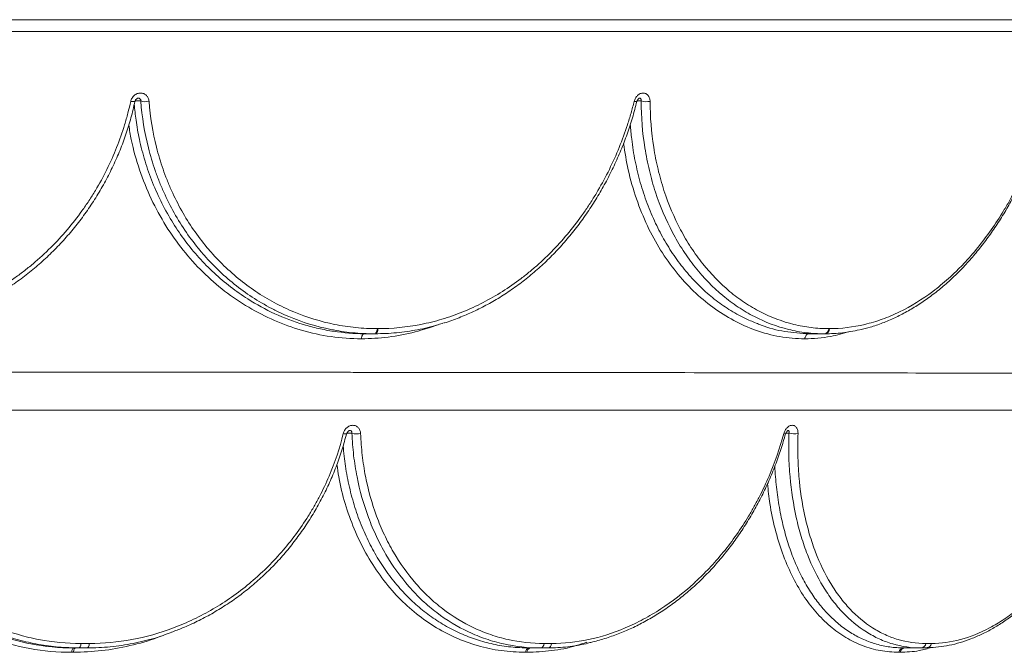
# Paper-space layout '_Left' of a CAD drawing. Units: millimetres. Extents: x -639 to 639, y -20 to 384.
# Drawn here: x 176 to 477, y 191 to 384 of the extents above; entities that cross this region are included whole.
import ezdxf

# ---------------------------------------------------------------- set-up
doc = ezdxf.new("R2010")
doc.units = ezdxf.units.MM

psp = doc.layouts.new('_Left')

# ---------------------------------------------------------------- linework, layer by layer
at = {"color": 7, "linetype": 'Continuous', "lineweight": 15}
for p, q in [((636.07, 384), (-636.07, 384)), ((285, 289.58), (285.21, 289.58)), ((422.9, 289.58), (423.07, 289.58)), ((281, 288), (283.81, 288)), ((284.31, 288), (283.81, 288)), ((416.89, 288), (421.06, 288)), ((421.73, 288), (421.06, 288)), ((275.66, 257.46), (275.66, 257.47)), ((409.75, 257.42), (409.75, 257.42)), ((194.47, 193.36), (197.03, 193.36)), ((335.99, 193.36), (338.2, 193.36)), ((452.58, 193.36), (454.29, 193.36)), ((192.16, 190.66), (191.63, 190.66)), ((196.39, 192), (192.26, 192)), ((330.69, 190.66), (330.22, 190.66)), ((337.1, 192), (331.31, 192)), ((444.68, 190.66), (444.32, 190.66)), ((452.82, 192), (445.78, 192))]:
    psp.add_line(p, q, dxfattribs=at)
at = {"color": 8, "linetype": 'Continuous', "lineweight": 15}
for p, q in [((639.01, 380.38), (-639.01, 380.38)), ((212.75, 359.15), (211.01, 359.15)), ((365.56, 359.15), (364.34, 359.15)), ((604.19, 264.66), (-604.19, 264.66)), ((277.22, 257.63), (275.71, 257.63)), ((410.71, 257.63), (409.82, 257.63))]:
    psp.add_line(p, q, dxfattribs=at)
at = {"color": 8, "linetype": 'Continuous', "lineweight": 15, "flags": 128}
psp.add_lwpolyline([(209.67, 359.04), (210.01, 358.99), (210.31, 358.96), (210.57, 358.95), (210.77, 358.96), (210.91, 358.98), (210.97, 359.02), (210.97, 359.03)], dxfattribs=at)
at = {"color": 7, "linetype": 'Continuous', "lineweight": 15, "flags": 128}
for points in [[(285, 289.58), (284.96, 289.26), (284.89, 288.96), (284.79, 288.68), (284.68, 288.45), (284.55, 288.26), (284.41, 288.11), (284.26, 288.03), (284.1, 288)], [(285.21, 289.58), (285.17, 289.26), (285.1, 288.96), (285, 288.68), (284.89, 288.45), (284.76, 288.26), (284.62, 288.11), (284.47, 288.03), (284.31, 288)], [(172.53, 276.29), (187.72, 276.28), (202.77, 276.28), (217.69, 276.27), (232.46, 276.26), (247.07, 276.25), (261.51, 276.24), (275.77, 276.23), (289.83, 276.22), (303.7, 276.2), (317.36, 276.19), (330.81, 276.18), (344.02, 276.17), (357, 276.15), (369.73, 276.14), (382.21, 276.12), (394.43, 276.11), (406.37, 276.09), (418.04, 276.07), (429.42, 276.06), (440.5, 276.04), (451.28, 276.02), (461.75, 276), (471.9, 275.98), (481.73, 275.96)], [(194.47, 193.36), (194.43, 193.07), (194.38, 192.81), (194.31, 192.57), (194.23, 192.37), (194.14, 192.21), (194.05, 192.1), (193.95, 192.02), (193.84, 192)], [(197.03, 193.36), (196.98, 193.07), (196.93, 192.81), (196.86, 192.57), (196.78, 192.37), (196.69, 192.21), (196.59, 192.1), (196.49, 192.02), (196.39, 192)], [(192.26, 192), (192.15, 191.98), (192.05, 191.91), (191.96, 191.79), (191.87, 191.63), (191.79, 191.44), (191.72, 191.2), (191.67, 190.95), (191.63, 190.66)], [(192.8, 192), (192.69, 191.98), (192.59, 191.91), (192.5, 191.79), (192.41, 191.63), (192.33, 191.44), (192.26, 191.2), (192.21, 190.95), (192.16, 190.66)]]:
    psp.add_lwpolyline(points, dxfattribs=at)
at = {"color": 7, "linetype": 'Continuous', "lineweight": 15}
for centre, radius, start, end in [((214.22, 363.97), 5.03, 252.9645, 282.0514), ((367.19, 365.3), 6.36, 255.2049, 280.2169), ((421.28, 289.59), 1.62, 280.1147, 359.643), ((421.45, 289.59), 1.62, 280.1017, 359.6328), ((278.8, 262.94), 5.54, 253.4843, 281.2807), ((412.37, 263.8), 6.39, 254.9153, 280.0799), ((334.56, 193.39), 1.43, 283.7604, 358.7111), ((336.77, 193.39), 1.43, 283.5504, 358.5538), ((450.96, 193.63), 1.64, 275.2766, 350.2312), ((452.67, 193.64), 1.64, 275.1846, 350.108), ((331.64, 190.62), 1.42, 103.4967, 178.2243), ((332.1, 190.62), 1.42, 103.4519, 178.1899), ((445.93, 190.37), 1.64, 95.1523, 169.6535), ((446.29, 190.37), 1.64, 95.1327, 169.6268)]:
    psp.add_arc(centre, radius, start, end, dxfattribs=at)
at = {"color": 8, "linetype": 'Continuous', "lineweight": 15}
for centre, radius, start, end in [((364.01, 360.68), 1.73, 251.32, 278.8392), ((275.2, 259.18), 1.78, 250.3998, 284.892), ((409.65, 258.87), 1.46, 249.6418, 273.8311)]:
    psp.add_arc(centre, radius, start, end, dxfattribs=at)
at = {"color": 7, "linetype": 'Continuous', "lineweight": 15}
for points, knots in [([(209.67, 359.04), (209.74, 359.39), (209.88, 359.73), (210.15, 360.19), (210.26, 360.34), (210.49, 360.61), (210.61, 360.74), (210.88, 360.97), (211.03, 361.08), (211.33, 361.26), (211.49, 361.33), (211.81, 361.46), (211.98, 361.51), (212.32, 361.57), (212.49, 361.58), (212.82, 361.58), (212.99, 361.57), (213.32, 361.5), (213.48, 361.46), (213.79, 361.33), (213.93, 361.25), (214.21, 361.07), (214.34, 360.97), (214.69, 360.62), (214.88, 360.35), (215.16, 359.72), (215.25, 359.39), (215.27, 359.04)], [0, 0, 0, 0, 0.125, 0.125, 0.1875, 0.1875, 0.25, 0.25, 0.3125, 0.3125, 0.375, 0.375, 0.4375, 0.4375, 0.5, 0.5, 0.5625, 0.5625, 0.625, 0.625, 0.6875, 0.6875, 0.75, 0.75, 0.875, 0.875, 1, 1, 1, 1]), ([(363.45, 359.04), (363.54, 359.39), (363.68, 359.73), (363.94, 360.19), (364.04, 360.34), (364.26, 360.61), (364.38, 360.74), (364.63, 360.97), (364.76, 361.08), (365.03, 361.26), (365.17, 361.33), (365.46, 361.46), (365.61, 361.51), (365.91, 361.57), (366.05, 361.58), (366.35, 361.58), (366.49, 361.57), (366.77, 361.5), (366.91, 361.46), (367.17, 361.33), (367.29, 361.25), (367.52, 361.07), (367.62, 360.97), (367.91, 360.62), (368.06, 360.35), (368.26, 359.72), (368.31, 359.39), (368.31, 359.04)], [0, 0, 0, 0, 0.125, 0.125, 0.1875, 0.1875, 0.25, 0.25, 0.3125, 0.3125, 0.375, 0.375, 0.4375, 0.4375, 0.5, 0.5, 0.5625, 0.5625, 0.625, 0.625, 0.6875, 0.6875, 0.75, 0.75, 0.875, 0.875, 1, 1, 1, 1]), ([(126.2, 289.58), (131.07, 289.58), (135.87, 290.02), (142.98, 291.3), (145.33, 291.84), (148.84, 292.79), (150, 293.14), (152.32, 293.88), (153.48, 294.29), (159.22, 296.41), (163.61, 298.49), (169.91, 302.17), (171.96, 303.49), (174.97, 305.6), (175.96, 306.33), (177.91, 307.84), (178.88, 308.61), (183.59, 312.58), (187.06, 316.04), (191.83, 321.64), (193.34, 323.57), (195.5, 326.58), (196.2, 327.6), (197.57, 329.68), (198.23, 330.73), (201.4, 336.03), (203.57, 340.42), (206.27, 347.24), (207.08, 349.55), (208.16, 353.07), (208.5, 354.26), (209.12, 356.64), (209.41, 357.84), (209.67, 359.04)], [0, 0, 0, 0, 0.125, 0.125, 0.1875, 0.1875, 0.21875, 0.21875, 0.25, 0.25, 0.375, 0.375, 0.4375, 0.4375, 0.46875, 0.46875, 0.5, 0.5, 0.625, 0.625, 0.6875, 0.6875, 0.71875, 0.71875, 0.75, 0.75, 0.875, 0.875, 0.9375, 0.9375, 0.96875, 0.96875, 1, 1, 1, 1]), ([(169.71, 300.54), (170.62, 301.09), (173.01, 302.54), (176.7, 305.18), (180.76, 308.41), (184.61, 311.87), (188.25, 315.55), (191.7, 319.46), (194.93, 323.57), (197.94, 327.88), (200.7, 332.35), (203.2, 336.98), (205.43, 341.72), (207.38, 346.56), (209.04, 351.5), (210.23, 355.66), (210.76, 358.2), (210.93, 359.04)], [0, 0, 0, 0, 0.043515, 0.114497, 0.185167, 0.255296, 0.325496, 0.396118, 0.467058, 0.538225, 0.609516, 0.680796, 0.75194, 0.822842, 0.893587, 0.964654, 1, 1, 1, 1]), ([(210.99, 359.03), (210.99, 359.08), (211.01, 359.22), (211.15, 359.48), (211.37, 359.75), (211.64, 359.93), (211.86, 360), (211.95, 359.99), (211.98, 359.99)], [0, 0, 0, 0, 0.081739, 0.2855473, 0.4936141, 0.6921232, 0.8931089, 1, 1, 1, 1]), ([(284.1, 288), (281.84, 288), (279.58, 288.11), (275.13, 288.56), (272.92, 288.9), (266.39, 290.22), (262.13, 291.52), (256.93, 293.7), (255.9, 294.17), (253.86, 295.14), (252.85, 295.65), (249.88, 297.26), (247.95, 298.43), (242.34, 302.2), (238.82, 305.08), (234.72, 309.16), (233.92, 310), (232.35, 311.71), (231.59, 312.58), (229.37, 315.24), (227.97, 317.09), (224.03, 322.83), (221.72, 326.91), (219.28, 332.36), (218.81, 333.47), (217.93, 335.69), (217.51, 336.81), (216.34, 340.19), (215.66, 342.48), (213.9, 349.45), (213.12, 354.23), (212.75, 359.15)], [0, 0, 0, 0, 0.0625, 0.0625, 0.125, 0.125, 0.25, 0.25, 0.28125, 0.28125, 0.3125, 0.3125, 0.375, 0.375, 0.5, 0.5, 0.53125, 0.53125, 0.5625, 0.5625, 0.625, 0.625, 0.75, 0.75, 0.78125, 0.78125, 0.8125, 0.8125, 0.875, 0.875, 1, 1, 1, 1]), ([(215.27, 359.04), (215.63, 354.24), (216.39, 349.56), (218.1, 342.75), (218.77, 340.51), (219.92, 337.2), (220.32, 336.11), (221.18, 333.94), (221.64, 332.86), (224.03, 327.54), (226.28, 323.55), (230.14, 317.95), (231.51, 316.15), (233.68, 313.54), (234.43, 312.69), (235.96, 311.03), (236.75, 310.21), (240.75, 306.23), (244.19, 303.42), (249.68, 299.74), (251.56, 298.61), (254.47, 297.04), (255.45, 296.54), (257.45, 295.59), (258.46, 295.14), (263.53, 293.02), (267.7, 291.74), (274.08, 290.46), (276.23, 290.13), (280.59, 289.7), (282.79, 289.58), (285, 289.58)], [0, 0, 0, 0, 0.125, 0.125, 0.1875, 0.1875, 0.21875, 0.21875, 0.25, 0.25, 0.375, 0.375, 0.4375, 0.4375, 0.46875, 0.46875, 0.5, 0.5, 0.625, 0.625, 0.6875, 0.6875, 0.71875, 0.71875, 0.75, 0.75, 0.875, 0.875, 0.9375, 0.9375, 1, 1, 1, 1]), ([(285.21, 289.58), (289.63, 289.58), (293.99, 290.02), (300.46, 291.3), (302.61, 291.84), (305.81, 292.79), (306.87, 293.14), (309, 293.88), (310.06, 294.29), (315.31, 296.41), (319.34, 298.49), (325.15, 302.17), (327.04, 303.49), (329.83, 305.6), (330.75, 306.33), (332.56, 307.84), (333.46, 308.61), (337.86, 312.58), (341.12, 316.04), (345.63, 321.64), (347.07, 323.57), (349.14, 326.58), (349.82, 327.6), (351.14, 329.68), (351.77, 330.73), (354.87, 336.03), (357.02, 340.42), (359.79, 347.24), (360.63, 349.55), (361.78, 353.07), (362.15, 354.26), (362.83, 356.64), (363.15, 357.84), (363.45, 359.04)], [0, 0, 0, 0, 0.125, 0.125, 0.1875, 0.1875, 0.21875, 0.21875, 0.25, 0.25, 0.375, 0.375, 0.4375, 0.4375, 0.46875, 0.46875, 0.5, 0.5, 0.625, 0.625, 0.6875, 0.6875, 0.71875, 0.71875, 0.75, 0.75, 0.875, 0.875, 0.9375, 0.9375, 0.96875, 0.96875, 1, 1, 1, 1]), ([(305.4, 291.31), (305.44, 291.32), (306.98, 291.75), (309.97, 292.9), (314.38, 294.76), (318.7, 296.95), (322.93, 299.42), (327.03, 302.16), (330.98, 305.16), (334.77, 308.39), (338.37, 311.86), (341.8, 315.54), (345.07, 319.45), (348.15, 323.57), (351.05, 327.88), (353.73, 332.35), (356.19, 336.98), (358.42, 341.72), (360.42, 346.57), (362.16, 351.5), (363.44, 355.65), (364.04, 358.16), (364.24, 358.98)], [0, 0, 0, 0, 0.001207, 0.054643, 0.108453, 0.16253, 0.216758, 0.270999, 0.325115, 0.379001, 0.432484, 0.486054, 0.539937, 0.594065, 0.648368, 0.702766, 0.757153, 0.811435, 0.86553, 0.919513, 0.973747, 1, 1, 1, 1]), ([(364.28, 358.98), (364.29, 359.01), (364.31, 359.16), (364.44, 359.44), (364.64, 359.72), (364.84, 359.9), (365.01, 359.99), (365.08, 360), (365.07, 360), (365.06, 360)], [0, 0, 0, 0, 0.04369, 0.229245, 0.408999, 0.563961, 0.726599, 0.939911, 1, 1, 1, 1]), ([(421.56, 288), (419.7, 288), (417.84, 288.11), (414.18, 288.56), (412.37, 288.9), (407.01, 290.22), (403.53, 291.52), (399.31, 293.7), (398.46, 294.17), (396.81, 295.14), (395.99, 295.65), (393.58, 297.26), (392.03, 298.43), (387.51, 302.2), (384.7, 305.08), (381.45, 309.16), (380.81, 310), (379.58, 311.71), (378.98, 312.58), (377.24, 315.24), (376.16, 317.09), (373.12, 322.83), (371.39, 326.91), (369.6, 332.36), (369.27, 333.47), (368.64, 335.69), (368.35, 336.81), (367.54, 340.19), (367.09, 342.48), (365.99, 349.45), (365.59, 354.23), (365.56, 359.15)], [0, 0, 0, 0, 0.0625, 0.0625, 0.125, 0.125, 0.25, 0.25, 0.28125, 0.28125, 0.3125, 0.3125, 0.375, 0.375, 0.5, 0.5, 0.53125, 0.53125, 0.5625, 0.5625, 0.625, 0.625, 0.75, 0.75, 0.78125, 0.78125, 0.8125, 0.8125, 0.875, 0.875, 1, 1, 1, 1]), ([(368.31, 359.04), (368.33, 354.24), (368.7, 349.56), (369.77, 342.75), (370.21, 340.51), (370.99, 337.2), (371.27, 336.11), (371.88, 333.94), (372.21, 332.86), (373.95, 327.54), (375.64, 323.55), (378.6, 317.95), (379.66, 316.15), (381.35, 313.54), (381.94, 312.69), (383.14, 311.03), (383.76, 310.21), (386.93, 306.23), (389.67, 303.42), (394.08, 299.74), (395.6, 298.61), (397.95, 297.04), (398.75, 296.54), (400.36, 295.59), (401.18, 295.14), (405.31, 293.02), (408.7, 291.74), (413.93, 290.46), (415.69, 290.13), (419.27, 289.7), (421.08, 289.58), (422.9, 289.58)], [0, 0, 0, 0, 0.125, 0.125, 0.1875, 0.1875, 0.21875, 0.21875, 0.25, 0.25, 0.375, 0.375, 0.4375, 0.4375, 0.46875, 0.46875, 0.5, 0.5, 0.625, 0.625, 0.6875, 0.6875, 0.71875, 0.71875, 0.75, 0.75, 0.875, 0.875, 0.9375, 0.9375, 1, 1, 1, 1]), ([(423.07, 289.58), (426.7, 289.58), (430.3, 290.02), (435.66, 291.3), (437.44, 291.84), (440.1, 292.79), (440.99, 293.14), (442.75, 293.88), (443.63, 294.29), (448.01, 296.41), (451.39, 298.49), (456.27, 302.17), (457.87, 303.49), (460.23, 305.6), (461.01, 306.33), (462.55, 307.84), (463.32, 308.61), (467.07, 312.58), (469.87, 316.04), (473.8, 321.64), (475.06, 323.57), (476.89, 326.58), (477.49, 327.6), (478.66, 329.68), (479.23, 330.73), (482.01, 336.03), (483.99, 340.42), (486.62, 347.24), (487.43, 349.55), (488.57, 353.07), (488.94, 354.26), (489.64, 356.64), (489.97, 357.84), (490.28, 359.04)], [0, 0, 0, 0, 0.125, 0.125, 0.1875, 0.1875, 0.21875, 0.21875, 0.25, 0.25, 0.375, 0.375, 0.4375, 0.4375, 0.46875, 0.46875, 0.5, 0.5, 0.625, 0.625, 0.6875, 0.6875, 0.71875, 0.71875, 0.75, 0.75, 0.875, 0.875, 0.9375, 0.9375, 0.96875, 0.96875, 1, 1, 1, 1]), ([(432.41, 289.24), (433.46, 289.49), (435.78, 290.04), (439.32, 291.27), (443.06, 292.85), (446.75, 294.73), (450.39, 296.92), (453.96, 299.39), (457.44, 302.13), (460.81, 305.13), (464.05, 308.37), (467.15, 311.84), (470.13, 315.53), (472.97, 319.45), (475.69, 323.57), (478.25, 327.88), (480.66, 332.36), (482.91, 336.98), (484.97, 341.73), (486.86, 346.57), (488.55, 351.5), (489.83, 355.64), (490.47, 358.14), (490.68, 358.96)], [0, 0, 0, 0, 0.0400514, 0.0884476, 0.1370594, 0.1860678, 0.2353685, 0.2848471, 0.3343786, 0.3838136, 0.4330494, 0.4819271, 0.5309113, 0.580157, 0.6296186, 0.6792287, 0.7289125, 0.7785685, 0.8281151, 0.8774791, 0.9267415, 0.9762241, 1, 1, 1, 1]), ([(245.41, 298.64), (248.08, 296.95), (250.83, 295.45), (256.52, 292.85), (259.44, 291.74), (263.21, 290.61), (263.97, 290.39), (265.49, 289.99), (266.26, 289.81), (268.55, 289.29), (270.09, 289), (274.72, 288.3), (277.84, 288.04), (281, 288)], [0, 0, 0, 0, 0.25, 0.25, 0.5, 0.5, 0.5625, 0.5625, 0.625, 0.625, 0.75, 0.75, 1, 1, 1, 1]), ([(305.24, 291.34), (304.68, 291.14), (302.08, 290.23), (297.26, 289.18), (290.83, 288.18), (286.49, 288.06), (284.31, 288)], [0, 0, 0, 0, 0.082458, 0.383174, 0.690449, 1, 1, 1, 1]), ([(400.69, 291.3), (401.21, 291.08), (404.03, 289.85), (409.44, 288.5), (414.4, 288.17), (416.89, 288)], [0, 0, 0, 0, 0.100268, 0.546908, 1, 1, 1, 1]), ([(432.17, 289.21), (430.49, 288.86), (427.01, 288.15), (423.53, 288.05), (421.73, 288)], [0, 0, 0, 0, 0.485266, 1, 1, 1, 1]), ([(281, 288), (280.89, 288), (280.79, 287.97), (280.59, 287.81), (280.5, 287.7), (280.34, 287.42), (280.27, 287.25), (280.18, 286.95), (280.16, 286.85), (280.12, 286.64), (280.11, 286.53), (280.1, 286.42)], [0, 0, 0, 0, 0.25, 0.25, 0.5, 0.5, 0.75, 0.75, 0.875, 0.875, 1, 1, 1, 1]), ([(416.89, 288), (416.74, 288), (416.58, 287.97), (416.29, 287.81), (416.15, 287.7), (415.91, 287.42), (415.81, 287.25), (415.69, 286.95), (415.65, 286.85), (415.59, 286.64), (415.57, 286.53), (415.56, 286.42)], [0, 0, 0, 0, 0.25, 0.25, 0.5, 0.5, 0.75, 0.75, 0.875, 0.875, 1, 1, 1, 1]), ([(0, 276.33), (19.84, 276.33), (39.61, 276.33), (79.02, 276.32), (98.66, 276.32), (120.68, 276.31), (123.13, 276.31), (128.01, 276.31), (130.45, 276.31), (137.74, 276.31), (142.58, 276.3), (157.05, 276.3), (166.61, 276.29), (195.05, 276.28), (213.68, 276.27), (241.15, 276.25), (250.23, 276.25), (263.72, 276.24), (268.19, 276.23), (274.88, 276.23), (277.1, 276.23), (281.53, 276.22), (283.74, 276.22), (303.52, 276.21), (320.54, 276.19), (353.46, 276.16), (369.36, 276.14), (392.38, 276.11), (399.91, 276.1), (410.99, 276.08), (414.66, 276.08), (421.88, 276.07), (425.44, 276.06), (443.01, 276.04), (456.31, 276.01), (481.42, 275.97), (493.22, 275.94), (507.03, 275.91), (509.74, 275.9), (513.74, 275.89), (515.06, 275.89), (517.68, 275.88), (518.98, 275.88), (525.39, 275.86), (530.29, 275.85), (544.31, 275.81), (552.77, 275.78), (567.91, 275.73), (574.6, 275.7), (581.1, 275.67), (581.81, 275.66), (583.2, 275.65), (583.88, 275.65), (585.88, 275.64), (587.14, 275.63), (590.77, 275.61), (592.94, 275.6), (598.73, 275.55), (601.62, 275.52), (605.5, 275.46), (606.48, 275.43), (606.47, 275.4)], [0, 0, 0, 0, 0.0625, 0.0625, 0.125, 0.125, 0.132812, 0.132812, 0.140625, 0.140625, 0.15625, 0.15625, 0.1875, 0.1875, 0.25, 0.25, 0.28125, 0.28125, 0.296875, 0.296875, 0.304688, 0.304688, 0.3125, 0.3125, 0.375, 0.375, 0.4375, 0.4375, 0.46875, 0.46875, 0.484375, 0.484375, 0.5, 0.5, 0.5625, 0.5625, 0.625, 0.625, 0.640625, 0.640625, 0.648438, 0.648438, 0.65625, 0.65625, 0.6875, 0.6875, 0.75, 0.75, 0.8125, 0.8125, 0.820313, 0.820313, 0.828125, 0.828125, 0.84375, 0.84375, 0.875, 0.875, 0.9375, 0.9375, 1, 1, 1, 1]), ([(274.6, 257.51), (274.69, 257.86), (274.82, 258.18), (275.19, 258.8), (275.42, 259.08), (275.82, 259.43), (275.95, 259.53), (276.24, 259.71), (276.4, 259.79), (276.71, 259.91), (276.86, 259.96), (277.18, 260.02), (277.34, 260.04), (277.66, 260.04), (277.82, 260.02), (278.12, 259.96), (278.27, 259.91), (278.56, 259.79), (278.69, 259.71), (278.95, 259.53), (279.06, 259.43), (279.28, 259.2), (279.37, 259.07), (279.54, 258.8), (279.62, 258.65), (279.8, 258.19), (279.87, 257.86), (279.88, 257.51)], [0, 0, 0, 0, 0.125, 0.125, 0.25, 0.25, 0.3125, 0.3125, 0.375, 0.375, 0.4375, 0.4375, 0.5, 0.5, 0.5625, 0.5625, 0.625, 0.625, 0.6875, 0.6875, 0.75, 0.75, 0.8125, 0.8125, 0.875, 0.875, 1, 1, 1, 1]), ([(409.14, 257.51), (409.24, 257.86), (409.37, 258.18), (409.72, 258.8), (409.92, 259.08), (410.27, 259.43), (410.4, 259.53), (410.65, 259.71), (410.78, 259.79), (411.04, 259.91), (411.17, 259.96), (411.44, 260.02), (411.57, 260.04), (411.84, 260.04), (411.96, 260.02), (412.21, 259.96), (412.33, 259.91), (412.56, 259.79), (412.66, 259.71), (412.86, 259.53), (412.95, 259.43), (413.11, 259.2), (413.18, 259.07), (413.3, 258.8), (413.35, 258.65), (413.47, 258.19), (413.5, 257.86), (413.49, 257.51)], [0, 0, 0, 0, 0.125, 0.125, 0.25, 0.25, 0.3125, 0.3125, 0.375, 0.375, 0.4375, 0.4375, 0.5, 0.5, 0.5625, 0.5625, 0.625, 0.625, 0.6875, 0.6875, 0.75, 0.75, 0.8125, 0.8125, 0.875, 0.875, 1, 1, 1, 1]), ([(121.9, 257.63), (122.15, 255.35), (122.49, 253.08), (123.37, 248.63), (123.91, 246.44), (125.76, 240), (127.36, 235.86), (129.8, 230.87), (130.31, 229.89), (131.38, 227.93), (131.93, 226.97), (133.64, 224.14), (134.86, 222.32), (138.74, 217.05), (141.62, 213.8), (145.59, 210.06), (146.41, 209.33), (148.07, 207.91), (148.91, 207.22), (151.48, 205.22), (153.25, 203.97), (158.7, 200.5), (162.55, 198.52), (167.62, 196.5), (168.65, 196.11), (170.72, 195.4), (171.75, 195.07), (174.89, 194.16), (177, 193.65), (183.42, 192.42), (187.79, 192), (192.26, 192)], [0, 0, 0, 0, 0.0625, 0.0625, 0.125, 0.125, 0.25, 0.25, 0.28125, 0.28125, 0.3125, 0.3125, 0.375, 0.375, 0.5, 0.5, 0.53125, 0.53125, 0.5625, 0.5625, 0.625, 0.625, 0.75, 0.75, 0.78125, 0.78125, 0.8125, 0.8125, 0.875, 0.875, 1, 1, 1, 1]), ([(125.52, 257.51), (125.76, 255.27), (126.11, 253.06), (126.98, 248.71), (127.5, 246.57), (129.33, 240.27), (130.9, 236.22), (133.77, 230.37), (134.82, 228.46), (137.07, 224.76), (138.27, 222.98), (142.07, 217.83), (144.89, 214.65), (148.79, 211), (149.59, 210.28), (151.22, 208.9), (152.04, 208.22), (154.56, 206.27), (156.29, 205.05), (161.64, 201.65), (165.4, 199.72), (170.37, 197.74), (171.38, 197.37), (173.4, 196.68), (174.42, 196.36), (177.49, 195.46), (179.56, 194.97), (185.83, 193.77), (190.1, 193.36), (194.47, 193.36)], [0, 0, 0, 0, 0.0625, 0.0625, 0.125, 0.125, 0.25, 0.25, 0.3125, 0.3125, 0.375, 0.375, 0.5, 0.5, 0.53125, 0.53125, 0.5625, 0.5625, 0.625, 0.625, 0.75, 0.75, 0.78125, 0.78125, 0.8125, 0.8125, 0.875, 0.875, 1, 1, 1, 1]), ([(197.03, 193.36), (201.39, 193.36), (205.72, 193.77), (214.27, 195.36), (218.51, 196.55), (223.75, 198.52), (224.79, 198.94), (226.86, 199.82), (227.88, 200.28), (230.9, 201.73), (232.88, 202.78), (238.68, 206.18), (242.38, 208.77), (246.79, 212.44), (247.66, 213.19), (249.36, 214.72), (250.19, 215.51), (252.64, 217.9), (254.21, 219.56), (258.7, 224.71), (261.44, 228.38), (264.51, 233.29), (265.11, 234.28), (266.25, 236.28), (266.81, 237.29), (268.4, 240.34), (269.37, 242.41), (272.05, 248.71), (273.5, 253.04), (274.6, 257.51)], [0, 0, 0, 0, 0.125, 0.125, 0.25, 0.25, 0.28125, 0.28125, 0.3125, 0.3125, 0.375, 0.375, 0.5, 0.5, 0.53125, 0.53125, 0.5625, 0.5625, 0.625, 0.625, 0.75, 0.75, 0.78125, 0.78125, 0.8125, 0.8125, 0.875, 0.875, 1, 1, 1, 1]), ([(222.1, 196.81), (223.24, 197.23), (225.91, 198.21), (230.03, 200.11), (234.43, 202.42), (238.68, 205.01), (242.78, 207.85), (246.68, 210.93), (250.4, 214.24), (253.93, 217.77), (257.27, 221.52), (260.42, 225.48), (263.35, 229.65), (266.06, 233.99), (268.52, 238.49), (270.73, 243.14), (272.66, 247.9), (274.31, 252.68), (275.17, 255.9), (275.59, 257.48)], [0, 0, 0, 0, 0.0442098, 0.1041201, 0.163965, 0.2236711, 0.2831809, 0.3424563, 0.4012352, 0.4602098, 0.5195698, 0.579276, 0.6392964, 0.6995815, 0.7600666, 0.8206763, 0.8813174, 0.9418887, 1, 1, 1, 1]), ([(275.67, 257.47), (275.68, 257.52), (275.71, 257.69), (275.86, 257.96), (276.07, 258.22), (276.3, 258.39), (276.5, 258.46), (276.56, 258.46), (276.6, 258.46)], [0, 0, 0, 0, 0.088952, 0.289579, 0.461379, 0.642089, 0.835736, 1, 1, 1, 1]), ([(334.9, 192), (331.01, 192), (327.24, 192.42), (321.73, 193.65), (319.92, 194.15), (317.24, 195.07), (316.36, 195.4), (314.6, 196.11), (313.72, 196.49), (309.42, 198.51), (306.18, 200.48), (301.62, 203.96), (300.15, 205.2), (298.02, 207.2), (297.32, 207.89), (295.96, 209.31), (295.29, 210.04), (292.03, 213.78), (289.7, 217.03), (286.61, 222.3), (285.64, 224.13), (284.3, 226.96), (283.87, 227.92), (283.05, 229.88), (282.66, 230.86), (280.8, 235.85), (279.64, 240), (278.37, 246.44), (278.02, 248.63), (277.5, 253.08), (277.32, 255.35), (277.22, 257.63)], [0, 0, 0, 0, 0.125, 0.125, 0.1875, 0.1875, 0.21875, 0.21875, 0.25, 0.25, 0.375, 0.375, 0.4375, 0.4375, 0.46875, 0.46875, 0.5, 0.5, 0.625, 0.625, 0.6875, 0.6875, 0.71875, 0.71875, 0.75, 0.75, 0.875, 0.875, 0.9375, 0.9375, 1, 1, 1, 1]), ([(279.88, 257.51), (279.97, 255.27), (280.14, 253.06), (280.64, 248.71), (280.97, 246.57), (282.19, 240.27), (283.32, 236.22), (285.48, 230.37), (286.28, 228.46), (288.01, 224.76), (288.94, 222.98), (291.95, 217.83), (294.21, 214.65), (297.38, 211), (298.03, 210.28), (299.36, 208.9), (300.04, 208.22), (302.11, 206.27), (303.54, 205.05), (307.98, 201.65), (311.14, 199.72), (315.33, 197.74), (316.18, 197.37), (317.9, 196.68), (318.76, 196.36), (321.37, 195.46), (323.14, 194.97), (328.51, 193.77), (332.19, 193.36), (335.99, 193.36)], [0, 0, 0, 0, 0.0625, 0.0625, 0.125, 0.125, 0.25, 0.25, 0.3125, 0.3125, 0.375, 0.375, 0.5, 0.5, 0.53125, 0.53125, 0.5625, 0.5625, 0.625, 0.625, 0.75, 0.75, 0.78125, 0.78125, 0.8125, 0.8125, 0.875, 0.875, 1, 1, 1, 1]), ([(338.2, 193.36), (341.98, 193.36), (345.75, 193.77), (353.26, 195.36), (357, 196.55), (361.65, 198.52), (362.58, 198.94), (364.42, 199.82), (365.33, 200.28), (368.04, 201.73), (369.82, 202.78), (375.04, 206.18), (378.4, 208.77), (382.43, 212.44), (383.23, 213.19), (384.79, 214.72), (385.56, 215.51), (387.82, 217.9), (389.27, 219.56), (393.47, 224.71), (396.05, 228.38), (399, 233.29), (399.57, 234.28), (400.68, 236.28), (401.22, 237.29), (402.77, 240.34), (403.74, 242.41), (406.42, 248.71), (407.93, 253.04), (409.14, 257.51)], [0, 0, 0, 0, 0.125, 0.125, 0.25, 0.25, 0.28125, 0.28125, 0.3125, 0.3125, 0.375, 0.375, 0.5, 0.5, 0.53125, 0.53125, 0.5625, 0.5625, 0.625, 0.625, 0.75, 0.75, 0.78125, 0.78125, 0.8125, 0.8125, 0.875, 0.875, 1, 1, 1, 1]), ([(348.92, 193.44), (349.36, 193.52), (351.21, 193.88), (354.44, 194.82), (358.59, 196.26), (362.7, 198.01), (366.75, 200.05), (370.71, 202.37), (374.56, 204.96), (378.29, 207.8), (381.87, 210.87), (385.3, 214.18), (388.57, 217.71), (391.7, 221.46), (394.66, 225.42), (397.45, 229.59), (400.05, 233.93), (402.45, 238.43), (404.64, 243.08), (406.59, 247.83), (408.3, 252.62), (409.23, 255.85), (409.69, 257.44)], [0, 0, 0, 0, 0.01644, 0.067883, 0.119549, 0.17136, 0.223232, 0.275065, 0.32679, 0.378356, 0.429727, 0.480691, 0.531818, 0.583281, 0.635047, 0.687085, 0.739353, 0.791794, 0.844343, 0.896919, 0.949436, 1, 1, 1, 1]), ([(409.76, 257.42), (409.77, 257.48), (409.82, 257.67), (409.97, 257.99), (410.19, 258.28), (410.37, 258.45), (410.45, 258.48), (410.44, 258.48), (410.43, 258.48)], [0, 0, 0, 0, 0.088368, 0.312308, 0.526268, 0.730241, 0.939175, 1, 1, 1, 1]), ([(451.11, 192), (448.1, 192), (445.21, 192.42), (441.02, 193.65), (439.65, 194.15), (437.64, 195.07), (436.97, 195.4), (435.66, 196.11), (435.01, 196.49), (431.8, 198.51), (429.42, 200.48), (426.12, 203.96), (425.06, 205.2), (423.54, 207.2), (423.05, 207.89), (422.08, 209.31), (421.61, 210.04), (419.33, 213.78), (417.74, 217.03), (415.68, 222.3), (415.06, 224.13), (414.2, 226.96), (413.93, 227.92), (413.42, 229.88), (413.18, 230.86), (412.07, 235.85), (411.44, 240), (410.87, 246.44), (410.74, 248.63), (410.62, 253.08), (410.63, 255.35), (410.71, 257.63)], [0, 0, 0, 0, 0.125, 0.125, 0.1875, 0.1875, 0.21875, 0.21875, 0.25, 0.25, 0.375, 0.375, 0.4375, 0.4375, 0.46875, 0.46875, 0.5, 0.5, 0.625, 0.625, 0.6875, 0.6875, 0.71875, 0.71875, 0.75, 0.75, 0.875, 0.875, 0.9375, 0.9375, 1, 1, 1, 1]), ([(413.49, 257.51), (413.41, 255.27), (413.39, 253.06), (413.49, 248.71), (413.6, 246.57), (414.13, 240.27), (414.73, 236.22), (416.01, 230.37), (416.5, 228.46), (417.59, 224.76), (418.19, 222.98), (420.17, 217.83), (421.71, 214.65), (423.91, 211), (424.37, 210.28), (425.31, 208.9), (425.79, 208.22), (427.26, 206.27), (428.28, 205.05), (431.48, 201.65), (433.79, 199.72), (436.9, 197.74), (437.54, 197.37), (438.82, 196.68), (439.46, 196.36), (441.42, 195.46), (442.75, 194.97), (446.82, 193.77), (449.65, 193.36), (452.58, 193.36)], [0, 0, 0, 0, 0.0625, 0.0625, 0.125, 0.125, 0.25, 0.25, 0.3125, 0.3125, 0.375, 0.375, 0.5, 0.5, 0.53125, 0.53125, 0.5625, 0.5625, 0.625, 0.625, 0.75, 0.75, 0.78125, 0.78125, 0.8125, 0.8125, 0.875, 0.875, 1, 1, 1, 1]), ([(452.92, 192.1), (453.02, 192.1), (454.18, 192.06), (456.44, 192.28), (459.7, 192.77), (463.01, 193.6), (466.34, 194.74), (469.67, 196.18), (473, 197.91), (476.29, 199.95), (479.54, 202.26), (482.72, 204.84), (485.81, 207.68), (488.81, 210.75), (491.7, 214.05), (494.48, 217.58), (497.15, 221.33), (499.72, 225.29), (502.16, 229.45), (504.47, 233.78), (506.63, 238.28), (508.64, 242.92), (510.47, 247.67), (512.14, 252.51), (513.09, 255.79), (513.56, 257.43)], [0, 0, 0, 0, 0.004225, 0.047876, 0.091959, 0.136453, 0.181309, 0.226455, 0.271806, 0.317273, 0.362752, 0.408158, 0.45343, 0.49853, 0.543295, 0.588136, 0.633281, 0.678677, 0.7243, 0.770112, 0.816066, 0.862105, 0.908158, 0.954154, 1, 1, 1, 1]), ([(454.29, 193.36), (457.21, 193.36), (460.14, 193.77), (466.05, 195.36), (469.01, 196.55), (472.74, 198.52), (473.48, 198.94), (474.96, 199.82), (475.7, 200.28), (477.88, 201.73), (479.32, 202.78), (483.59, 206.18), (486.35, 208.77), (489.71, 212.44), (490.38, 213.19), (491.68, 214.72), (492.33, 215.51), (494.23, 217.9), (495.47, 219.56), (499.05, 224.71), (501.29, 228.38), (503.89, 233.29), (504.4, 234.28), (505.39, 236.28), (505.87, 237.29), (507.28, 240.34), (508.16, 242.41), (510.65, 248.71), (512.11, 253.04), (513.34, 257.51)], [0, 0, 0, 0, 0.125, 0.125, 0.25, 0.25, 0.28125, 0.28125, 0.3125, 0.3125, 0.375, 0.375, 0.5, 0.5, 0.53125, 0.53125, 0.5625, 0.5625, 0.625, 0.625, 0.75, 0.75, 0.78125, 0.78125, 0.8125, 0.8125, 0.875, 0.875, 1, 1, 1, 1]), ([(191.63, 190.66), (187.26, 190.66), (183, 191.06), (174.64, 192.58), (170.54, 193.71), (162.54, 196.74), (158.74, 198.59), (151.52, 202.92), (148.1, 205.41), (141.67, 211.05), (138.73, 214.12), (133.42, 220.74), (131.03, 224.29), (128.4, 229.04), (127.89, 230), (126.92, 231.94), (126.46, 232.92), (125.13, 235.89), (124.33, 237.9), (122.17, 244.05), (121.06, 248.29), (120.29, 252.69)], [0, 0, 0, 0, 0.125, 0.125, 0.25, 0.25, 0.375, 0.375, 0.5, 0.5, 0.625, 0.625, 0.75, 0.75, 0.78125, 0.78125, 0.8125, 0.8125, 0.875, 0.875, 1, 1, 1, 1]), ([(193.84, 192), (191.78, 192.05), (187.62, 192.16), (181.44, 193.02), (175.3, 194.4), (169.34, 196.33), (163.65, 198.77), (158.21, 201.69), (153, 205.11), (148.09, 209.02), (143.54, 213.36), (139.68, 217.65), (137.54, 220.66), (136.62, 221.96)], [0, 0, 0, 0, 0.091247, 0.183148, 0.277088, 0.371721, 0.462919, 0.554734, 0.648469, 0.742858, 0.835948, 0.929668, 1, 1, 1, 1]), ([(222.03, 196.73), (220.4, 196.14), (216.58, 194.75), (210.35, 193.29), (203.41, 192.2), (198.74, 192.07), (196.39, 192)], [0, 0, 0, 0, 0.196073, 0.458652, 0.728107, 1, 1, 1, 1]), ([(348.76, 193.29), (346.91, 192.93), (343.01, 192.16), (339.14, 192.06), (337.1, 192)], [0, 0, 0, 0, 0.474122, 1, 1, 1, 1])]:
    psp.add_open_spline(points, degree=3, knots=knots, dxfattribs=at)
at = {"color": 8, "linetype": 'Continuous', "lineweight": 15}
for points, knots in [([(210.75, 358.21), (210.91, 356.57), (211.25, 352.96), (212.32, 347.13), (213.95, 340.75), (216.26, 334.18), (219.13, 327.81), (222.49, 321.82), (226.28, 316.3), (230.45, 311.22), (235.08, 306.52), (240.06, 302.25), (243.64, 299.83), (245.41, 298.64)], [0, 0, 0, 0, 0.066698, 0.146553, 0.241172, 0.336452, 0.43382, 0.531915, 0.624098, 0.7169, 0.811658, 0.907092, 1, 1, 1, 1]), ([(212.75, 359.15), (212.74, 359.26), (212.74, 359.48), (212.59, 359.75), (212.36, 359.93), (212.13, 360.01), (212.01, 359.99), (211.98, 359.99)], [0, 0, 0, 0, 0.257812, 0.506407, 0.73944, 0.958164, 1, 1, 1, 1]), ([(365.56, 359.15), (365.58, 359.26), (365.62, 359.48), (365.54, 359.75), (365.37, 359.93), (365.19, 360.01), (365.08, 359.99), (365.06, 359.99)], [0, 0, 0, 0, 0.259005, 0.508748, 0.74286, 0.962595, 1, 1, 1, 1]), ([(362.27, 352), (362.39, 350.5), (362.7, 346.7), (363.69, 340.75), (365.26, 334.18), (367.34, 327.8), (369.86, 321.82), (372.76, 316.3), (376.01, 311.22), (379.65, 306.51), (383.63, 302.27), (387.89, 298.54), (392.41, 295.36), (396.68, 292.89), (399.52, 291.76), (400.69, 291.3)], [0, 0, 0, 0, 0.052969, 0.13377, 0.215135, 0.298284, 0.382053, 0.460767, 0.540011, 0.620923, 0.702414, 0.781749, 0.861631, 0.943242, 1, 1, 1, 1]), ([(280.1, 286.42), (277, 286.58), (270.82, 286.89), (261.91, 288.89), (253.48, 291.92), (245.62, 295.94), (238.27, 300.91), (231.56, 306.79), (225.55, 313.47), (220.25, 320.95), (215.78, 329.16), (212.25, 338.01), (210.07, 345.62), (209.31, 350.29), (209.07, 351.77)], [0, 0, 0, 0, 0.091222, 0.182446, 0.268292, 0.354414, 0.440264, 0.525477, 0.610956, 0.696173, 0.783768, 0.871648, 0.959248, 1, 1, 1, 1]), ([(415.56, 286.42), (413.01, 286.58), (407.93, 286.89), (400.65, 288.89), (393.79, 291.92), (387.42, 295.94), (381.51, 300.91), (376.16, 306.79), (371.43, 313.47), (367.34, 320.94), (364.02, 329.17), (361.54, 337.61), (360.62, 343.44), (360.2, 346.15)], [0, 0, 0, 0, 0.096216, 0.192433, 0.282989, 0.373835, 0.464394, 0.554281, 0.644448, 0.734338, 0.826745, 0.919451, 1, 1, 1, 1]), ([(303.4, 290.73), (301.13, 289.96), (296.19, 288.3), (288.37, 286.82), (282.85, 286.55), (280.1, 286.42)], [0, 0, 0, 0, 0.2982276, 0.6496186, 1, 1, 1, 1]), ([(429.18, 288.68), (427.3, 288.12), (422.79, 286.79), (418.22, 286.56), (415.56, 286.42)], [0, 0, 0, 0, 0.4170853, 1, 1, 1, 1]), ([(277.22, 257.63), (277.23, 257.67), (277.25, 257.82), (277.22, 258.06), (277.08, 258.29), (276.87, 258.45), (276.68, 258.46), (276.6, 258.46)], [0, 0, 0, 0, 0.104353, 0.355697, 0.590158, 0.809802, 1, 1, 1, 1]), ([(410.71, 257.63), (410.72, 257.67), (410.77, 257.82), (410.79, 258.06), (410.73, 258.29), (410.58, 258.45), (410.43, 258.46), (410.37, 258.46)], [0, 0, 0, 0, 0.104623, 0.356615, 0.591682, 0.811892, 1, 1, 1, 1]), ([(274.55, 253.76), (274.76, 251.67), (275.17, 247.39), (276.4, 241.1), (278.08, 234.88), (280.23, 228.98), (282.78, 223.46), (285.7, 218.32), (289.05, 213.49), (292.74, 209.12), (296.71, 205.23), (300.93, 201.82), (305.49, 198.85), (310.28, 196.39), (315.26, 194.46), (320.41, 193.07), (325.76, 192.17), (329.45, 192.06), (331.31, 192)], [0, 0, 0, 0, 0.0610161, 0.1244107, 0.1891893, 0.2544427, 0.3163847, 0.3787399, 0.4423987, 0.5065093, 0.5671366, 0.6281605, 0.6904449, 0.7531705, 0.8137752, 0.8747988, 0.9371632, 1, 1, 1, 1]), ([(330.22, 190.66), (327.74, 190.77), (322.78, 190.97), (315.59, 192.56), (308.7, 195.05), (302.22, 198.52), (296.19, 202.86), (290.66, 208.06), (285.7, 214.11), (281.39, 220.9), (277.82, 228.25), (275.09, 236.06), (273.36, 242.67), (272.83, 246.78), (272.67, 248.06)], [0, 0, 0, 0, 0.087008, 0.174304, 0.261326, 0.348243, 0.435431, 0.522358, 0.61116, 0.700237, 0.789042, 0.874976, 0.961156, 1, 1, 1, 1]), ([(406.43, 247.55), (406.43, 247.53), (406.47, 245.35), (406.89, 241.11), (407.73, 234.88), (408.98, 228.98), (410.56, 223.46), (412.46, 218.32), (414.7, 213.49), (417.24, 209.12), (420.03, 205.23), (423.05, 201.82), (426.35, 198.85), (429.88, 196.39), (433.58, 194.46), (437.46, 193.07), (441.52, 192.17), (444.36, 192.06), (445.78, 192)], [0, 0, 0, 0, 0.000426, 0.067912, 0.13687, 0.206334, 0.272273, 0.338652, 0.406418, 0.474666, 0.539205, 0.604167, 0.67047, 0.737243, 0.801759, 0.86672, 0.933109, 1, 1, 1, 1]), ([(444.32, 190.66), (442.41, 190.77), (438.59, 190.97), (433.15, 192.56), (428, 195.05), (423.23, 198.52), (418.87, 202.86), (414.94, 208.06), (411.53, 214.11), (408.65, 220.9), (406.41, 228.26), (404.89, 235.37), (404.38, 240.13), (404.16, 242.17)], [0, 0, 0, 0, 0.092643, 0.185594, 0.278252, 0.370799, 0.463634, 0.556191, 0.650745, 0.745591, 0.840148, 0.931648, 1, 1, 1, 1]), ([(218.83, 195.63), (218.5, 195.49), (215.45, 194.18), (209.4, 192.62), (200.81, 190.95), (195.04, 190.76), (192.16, 190.66)], [0, 0, 0, 0, 0.038475, 0.358662, 0.679862, 1, 1, 1, 1]), ([(348.96, 193.79), (347.9, 193.41), (344.34, 192.16), (338.19, 191), (333.18, 190.78), (330.69, 190.66)], [0, 0, 0, 0, 0.176688, 0.589026, 1, 1, 1, 1]), ([(454.35, 192.17), (453.07, 191.8), (449.81, 190.85), (446.62, 190.74), (444.68, 190.66)], [0, 0, 0, 0, 0.3928628, 1, 1, 1, 1])]:
    psp.add_open_spline(points, degree=3, knots=knots, dxfattribs=at)

doc.saveas('drawing.dxf')
